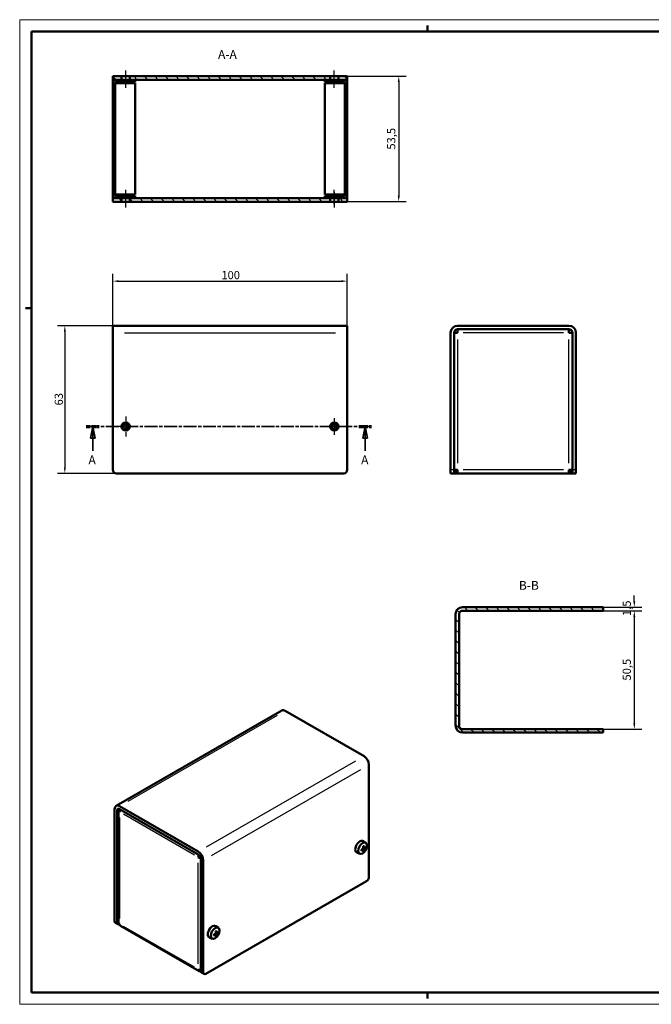
# Model space of a CAD drawing. Extents: x 0 to 594, y 0 to 420.
# Drawn here: x 0 to 270, y 0 to 420 of the extents above; entities that cross this region are included whole.
import ezdxf

# ---------------------------------------------------------------- set-up
doc = ezdxf.new("R2010")
doc.units = 0
doc.linetypes.add('CHAIN', pattern=[0.3543, 0.2362, -0.0295, 0.0591, -0.0295])
doc.linetypes.add('LONG_DASH_DOTTED', pattern=[0.3001, 0.2362, -0.0295, 0.0049, -0.0295])
doc.layers.get('0').update_dxf_attribs({"lineweight": 25})
for name, color, linetype, lineweight in [('Centro(ISO)', 179, 'CHAIN', 25), ('Geometria schizzo(ISO)', 7, 'Continuous', 50), ('Linea del centro(ISO)', 179, 'CHAIN', 25), ('Linee di vista in sezione(ISO)', 7, 'LONG_DASH_DOTTED', 35), ('Quote(ISO)', 7, 'Continuous', 25), ('Simboli(ISO)', 7, 'Continuous', 25), ('Spigoli tangenti visibili(ISO)', 251, 'Continuous', 30), ('Spigoli visibili(ISO)', 7, 'Continuous', 50), ('Tratteggio', 3, 'Continuous', 9)]:
    doc.layers.add(name, color=color, linetype=linetype, lineweight=lineweight)
doc.styles.add('DEFAULT-ISO~0', font='ARIAL.TTF')
doc.styles.add('Stile testo32', font='ARIAL.TTF')
doc.dimstyles.new('DEFAULT-ISO-Metodo 1b', dxfattribs={"dimtxt": 3.5, "dimasz": 2.5, "dimexe": 3.175, "dimexo": 0, "dimgap": 0.762, "dimtad": 1, "dimtoh": 1, "dimrnd": 1e-08, "dimtxsty": 'DEFAULT-ISO~0', "dimcen": 0.09, "dimdle": 10, "dimclrd": 2, "dimclre": 2, "dimclrt": 6, "dimazin": 2, "dimtfac": 0.714286, "dimtofl": 0, "dimtmove": 0, "dimatfit": 3, "dimfxl": 0, "dimtolj": 1, "dimlwd": 25, "dimlwe": 25, "dimarcsym": 0})
pattern_1 = [(135, (0, 0), (-2.245064, -2.245064), [])]

# ---------------------------------------------------------------- blocks, each defined once
blk = doc.blocks.new('Bordi A2')
at = {"layer": 'Geometria schizzo(ISO)', "color": 4, "lineweight": 18}
for p, q in [((0, 420), (594, 420)), ((0, 0), (0, 420)), ((594, 0), (0, 0))]:
    blk.add_line(p, q, dxfattribs=at)
at = {"layer": 'Geometria schizzo(ISO)'}
for p, q in [((174, 415), (174, 417.5)), ((5, 5), (5, 415)), ((5, 415), (589, 415)), ((2.5, 297), (5, 297)), ((589, 5), (5, 5)), ((174, 5), (174, 2.5))]:
    blk.add_line(p, q, dxfattribs=at)
blk = doc.blocks.new('*D30')
at = {"layer": 'Defpoints', "color": 0, "linetype": 'Continuous'}
for p in [(39.77, 289.47), (19.27, 226.47), (41.27, 226.47)]:
    blk.add_point(p, dxfattribs=at)
at = {"layer": 'Quote(ISO)', "color": 2, "linetype": 'Continuous', "lineweight": 25}
for p, q in [((39.77, 289.47), (16.09, 289.47)), ((19.27, 286.97), (19.27, 228.97)), ((41.27, 226.47), (16.09, 226.47))]:
    blk.add_line(p, q, dxfattribs=at)
at = {"layer": 'Quote(ISO)', "color": 2, "linetype": 'Continuous'}
for points in [[(18.85, 286.97), (19.68, 286.97), (19.27, 289.47)], [(18.85, 228.97), (19.68, 228.97), (19.27, 226.47)]]:
    blk.add_solid(points, dxfattribs=at)
at = {"layer": 'Quote(ISO)', "color": 6, "linetype": 'Continuous', "lineweight": 25, "insert": (14.93, 255.45), "char_height": 3.5, "attachment_point": 1, "rotation": 90, "style": 'DEFAULT-ISO~0'}
blk.add_mtext('\\A1;63', dxfattribs=at)
blk = doc.blocks.new('*D31')
at = {"layer": 'Defpoints', "color": 0, "linetype": 'Continuous'}
for p in [(139.77, 308.47), (39.77, 286.47), (139.77, 286.47)]:
    blk.add_point(p, dxfattribs=at)
at = {"layer": 'Quote(ISO)', "color": 2, "linetype": 'Continuous', "lineweight": 25}
for p, q in [((39.77, 286.47), (39.77, 311.64)), ((139.77, 286.47), (139.77, 311.64)), ((42.27, 308.47), (137.27, 308.47))]:
    blk.add_line(p, q, dxfattribs=at)
at = {"layer": 'Quote(ISO)', "color": 2, "linetype": 'Continuous'}
for points in [[(42.27, 308.89), (42.27, 308.05), (39.77, 308.47)], [(137.27, 308.89), (137.27, 308.05), (139.77, 308.47)]]:
    blk.add_solid(points, dxfattribs=at)
at = {"layer": 'Quote(ISO)', "color": 6, "linetype": 'Continuous', "lineweight": 25, "insert": (86.07, 312.81), "char_height": 3.5, "attachment_point": 1, "style": 'DEFAULT-ISO~0'}
blk.add_mtext('\\A1;100', dxfattribs=at)
blk = doc.blocks.new('SezioneConv2d0')
at = {"layer": 'Linee di vista in sezione(ISO)', "linetype": 'CHAIN', "ltscale": 23.442284}
blk.add_line((28.4, 246.47), (150.19, 246.47), dxfattribs=at)
at = {"layer": 'Linee di vista in sezione(ISO)', "lineweight": 70, "ltscale": 7.222691}
for p, q in [((28.4, 246.47), (33.91, 246.47)), ((144.68, 246.47), (150.19, 246.47))]:
    blk.add_line(p, q, dxfattribs=at)
at = {"layer": 'Linee di vista in sezione(ISO)', "linetype": 'Continuous'}
for p, q in [((31.16, 246.47), (30.16, 241.47)), ((31.16, 241.47), (31.16, 246.47)), ((32.16, 241.47), (31.16, 246.47)), ((147.44, 246.47), (146.44, 241.47)), ((147.44, 241.47), (147.44, 246.47)), ((148.44, 241.47), (147.44, 246.47)), ((30.16, 241.47), (32.16, 241.47)), ((31.16, 236.11), (31.16, 241.47)), ((146.44, 241.47), (148.44, 241.47)), ((147.44, 236.11), (147.44, 241.47))]:
    blk.add_line(p, q, dxfattribs=at)
at = {"layer": 'Linee di vista in sezione(ISO)', "linetype": 'Continuous', "flags": 128}
for points in [[(32.16, 241.47), (31.16, 246.47)], [(148.44, 241.47), (147.44, 246.47)]]:
    blk.add_lwpolyline(points, dxfattribs=at)
at = {"layer": 'Linee di vista in sezione(ISO)'}
for points in [[(32.16, 241.47), (31.16, 246.47), (30.16, 241.47), (32.16, 241.47)], [(148.44, 241.47), (147.44, 246.47), (146.44, 241.47), (148.44, 241.47)]]:
    blk.add_solid(points, dxfattribs=at)
at = {"layer": 'Linee di vista in sezione(ISO)', "insert": (29.36, 229.22), "char_height": 3.75, "attachment_point": 7, "style": 'Stile testo32'}
blk.add_mtext('A', dxfattribs=at)
at = {"layer": 'Linee di vista in sezione(ISO)', "insert": (145.71, 229.22), "char_height": 3.75, "attachment_point": 7, "line_spacing_factor": 2.858156, "style": 'Stile testo32'}
blk.add_mtext('A', dxfattribs=at)
blk = doc.blocks.new('*D49')
at = {"layer": 'Defpoints', "color": 0, "linetype": 'Continuous'}
for p in [(139.77, 395.88), (139.77, 342.38), (161.77, 342.38)]:
    blk.add_point(p, dxfattribs=at)
at = {"layer": 'Quote(ISO)', "color": 2, "linetype": 'Continuous', "lineweight": 25}
for p, q in [((139.77, 395.88), (164.94, 395.88)), ((161.77, 393.38), (161.77, 344.88)), ((139.77, 342.38), (164.94, 342.38))]:
    blk.add_line(p, q, dxfattribs=at)
at = {"layer": 'Quote(ISO)', "color": 2, "linetype": 'Continuous'}
for points in [[(161.35, 393.38), (162.18, 393.38), (161.77, 395.88)], [(161.35, 344.88), (162.18, 344.88), (161.77, 342.38)]]:
    blk.add_solid(points, dxfattribs=at)
at = {"layer": 'Quote(ISO)', "color": 6, "linetype": 'Continuous', "lineweight": 25, "insert": (156.8, 364.57), "char_height": 3.5, "attachment_point": 1, "rotation": 90, "style": 'DEFAULT-ISO~0'}
blk.add_mtext('\\A1;53,5', dxfattribs=at)
blk = doc.blocks.new('*D51')
at = {"layer": 'Defpoints', "color": 0, "linetype": 'Continuous'}
for p in [(248.98, 169.4), (248.98, 167.9), (262.3, 167.9)]:
    blk.add_point(p, dxfattribs=at)
at = {"layer": 'Quote(ISO)', "color": 2, "linetype": 'Continuous', "lineweight": 25}
for p, q in [((262.3, 171.9), (262.3, 174.4)), ((248.98, 169.4), (265.47, 169.4)), ((248.98, 167.9), (265.47, 167.9)), ((262.3, 165.4), (262.3, 162.9))]:
    blk.add_line(p, q, dxfattribs=at)
at = {"layer": 'Quote(ISO)', "color": 2, "linetype": 'Continuous'}
for points in [[(261.88, 171.9), (262.71, 171.9), (262.3, 169.4)], [(261.88, 165.4), (262.71, 165.4), (262.3, 167.9)]]:
    blk.add_solid(points, dxfattribs=at)
at = {"layer": 'Quote(ISO)', "color": 6, "linetype": 'Continuous', "lineweight": 25, "insert": (257.33, 165.62), "char_height": 3.5, "attachment_point": 1, "rotation": 90, "style": 'DEFAULT-ISO~0'}
blk.add_mtext('\\A1;1,5', dxfattribs=at)
blk = doc.blocks.new('*D52')
at = {"layer": 'Defpoints', "color": 0, "linetype": 'Continuous'}
for p in [(248.98, 167.9), (248.98, 117.4), (262.3, 117.4)]:
    blk.add_point(p, dxfattribs=at)
at = {"layer": 'Quote(ISO)', "color": 2, "linetype": 'Continuous', "lineweight": 25}
for p, q in [((248.98, 167.9), (265.47, 167.9)), ((262.3, 165.4), (262.3, 119.9)), ((248.98, 117.4), (265.47, 117.4))]:
    blk.add_line(p, q, dxfattribs=at)
at = {"layer": 'Quote(ISO)', "color": 2, "linetype": 'Continuous'}
for points in [[(261.88, 165.4), (262.71, 165.4), (262.3, 167.9)], [(261.88, 119.9), (262.71, 119.9), (262.3, 117.4)]]:
    blk.add_solid(points, dxfattribs=at)
at = {"layer": 'Quote(ISO)', "color": 6, "linetype": 'Continuous', "lineweight": 25, "insert": (257.33, 138.09), "char_height": 3.5, "attachment_point": 1, "rotation": 90, "style": 'DEFAULT-ISO~0'}
blk.add_mtext('\\A1;50,5', dxfattribs=at)

msp = doc.modelspace()

# ---------------------------------------------------------------- hatches: boundary and pattern name
at = {"layer": 'Tratteggio'}
h = msp.add_hatch(dxfattribs=at)
h.set_pattern_fill('ANSI31', color=256, scale=25.4, angle=90, style=0)
h.set_pattern_definition(pattern_1)
h.paths.add_polyline_path([(43.517, 395.875), (39.767, 395.875), (39.767, 394.375), (41.267, 394.375), (43.517, 394.375)])
h.paths.add_polyline_path([(41.267, 343.875), (39.767, 343.875), (39.767, 342.375), (43.517, 342.375), (43.517, 343.875)])
h.paths.add_polyline_path([(139.767, 394.375), (139.767, 395.875), (136.017, 395.875), (136.017, 394.375), (138.267, 394.375)])
h.paths.add_polyline_path([(132.517, 394.375), (132.517, 395.875), (47.017, 395.875), (47.017, 394.375), (49.267, 394.375), (130.267, 394.375)])
h.paths.add_polyline_path([(136.017, 342.375), (139.767, 342.375), (139.767, 343.875), (138.267, 343.875), (136.017, 343.875)])
h.paths.add_polyline_path([(47.017, 343.875), (47.017, 342.375), (132.517, 342.375), (132.517, 343.875), (130.267, 343.875), (49.267, 343.875)])
h = msp.add_hatch(dxfattribs=at)
h.set_pattern_fill('ANSI31', color=256, scale=25.4, style=0)
h.set_pattern_definition([(45, (0, 0), (-2.245064, 2.245064), [])])
edge = h.paths.add_edge_path()
edge.add_line((139.767, 345.375), (139.767, 392.875))
edge.add_ellipse((138.267, 392.875), major_axis=(1.5, 0), ratio=1, start_angle=0, end_angle=90)
edge.add_line((138.267, 394.375), (136.017, 394.375))
edge.add_line((136.017, 394.375), (135.367, 394.375))
edge.add_line((135.367, 394.375), (135.367, 393.375))
edge.add_line((135.367, 393.375), (138.267, 393.375))
edge.add_ellipse((138.267, 392.875), major_axis=(0, 0.5), ratio=1, start_angle=270, end_angle=360, ccw=False)
edge.add_line((138.767, 392.875), (138.767, 345.375))
edge.add_ellipse((138.267, 345.375), major_axis=(0.5, 0), ratio=1, start_angle=270, end_angle=360, ccw=False)
edge.add_line((138.267, 344.875), (135.367, 344.875))
edge.add_line((135.367, 344.875), (135.367, 343.875))
edge.add_line((135.367, 343.875), (136.017, 343.875))
edge.add_line((136.017, 343.875), (138.267, 343.875))
edge.add_ellipse((138.267, 345.375), major_axis=(0, -1.5), ratio=1, start_angle=0, end_angle=90)
h.paths.add_polyline_path([(133.167, 343.875), (133.167, 344.875), (130.267, 344.875), (130.267, 343.875), (132.517, 343.875)])
h.paths.add_polyline_path([(132.517, 394.375), (130.267, 394.375), (130.267, 393.375), (133.167, 393.375), (133.167, 394.375)])
h.paths.add_polyline_path([(47.017, 394.375), (46.367, 394.375), (46.367, 393.375), (49.267, 393.375), (49.267, 394.375)])
edge = h.paths.add_edge_path()
edge.add_line((43.517, 343.875), (44.167, 343.875))
edge.add_line((44.167, 343.875), (44.167, 344.875))
edge.add_line((44.167, 344.875), (41.267, 344.875))
edge.add_ellipse((41.267, 345.375), major_axis=(0, -0.5), ratio=1, start_angle=270, end_angle=360, ccw=False)
edge.add_line((40.767, 345.375), (40.767, 392.875))
edge.add_ellipse((41.267, 392.875), major_axis=(-0.5, 0), ratio=1, start_angle=270, end_angle=360, ccw=False)
edge.add_line((41.267, 393.375), (44.167, 393.375))
edge.add_line((44.167, 393.375), (44.167, 394.375))
edge.add_line((44.167, 394.375), (43.517, 394.375))
edge.add_line((43.517, 394.375), (41.267, 394.375))
edge.add_ellipse((41.267, 392.875), major_axis=(0, 1.5), ratio=1, start_angle=0, end_angle=90)
edge.add_line((39.767, 392.875), (39.767, 345.375))
edge.add_ellipse((41.267, 345.375), major_axis=(-1.5, 0), ratio=1, start_angle=0, end_angle=90)
edge.add_line((41.267, 343.875), (43.517, 343.875))
h.paths.add_polyline_path([(49.267, 344.875), (46.367, 344.875), (46.367, 343.875), (47.017, 343.875), (49.267, 343.875)])
h = msp.add_hatch(dxfattribs=at)
h.set_pattern_fill('ANSI31', color=256, scale=25.4, angle=90, style=0)
h.set_pattern_definition(pattern_1)
edge = h.paths.add_edge_path()
edge.add_ellipse((188.985, 118.901), major_axis=(-3, 0), ratio=1, start_angle=0, end_angle=90)
edge.add_line((188.985, 115.901), (248.985, 115.901))
edge.add_line((248.985, 115.901), (248.985, 117.401))
edge.add_line((248.985, 117.401), (188.985, 117.401))
edge.add_ellipse((188.985, 118.901), major_axis=(0, -1.5), ratio=1, start_angle=270, end_angle=360, ccw=False)
edge.add_line((187.485, 118.901), (187.485, 166.401))
edge.add_ellipse((188.985, 166.401), major_axis=(-1.5, 0), ratio=1, start_angle=270, end_angle=360, ccw=False)
edge.add_line((188.985, 167.901), (248.985, 167.901))
edge.add_line((248.985, 167.901), (248.985, 169.401))
edge.add_line((248.985, 169.401), (188.985, 169.401))
edge.add_ellipse((188.985, 166.401), major_axis=(0, 3), ratio=1, start_angle=0, end_angle=90)
edge.add_line((185.985, 166.401), (185.985, 118.901))

# ---------------------------------------------------------------- linework, layer by layer
at = {"layer": 'Centro(ISO)', "linetype": 'CHAIN', "ltscale": 9.445163}
for p, q in [((45.267, 250.72), (45.267, 242.22)), ((49.517, 246.47), (41.017, 246.47))]:
    msp.add_line(p, q, dxfattribs=at)
at = {"layer": 'Centro(ISO)', "linetype": 'CHAIN', "ltscale": 8.000593}
for p, q in [((134.267, 250.07), (134.267, 242.87)), ((137.867, 246.47), (130.667, 246.47))]:
    msp.add_line(p, q, dxfattribs=at)
at = {"layer": 'Linea del centro(ISO)', "linetype": 'CHAIN', "ltscale": 7.222748}
for p, q in [((45.267, 391.875), (45.267, 398.375)), ((134.267, 391.875), (134.267, 398.375)), ((45.267, 339.875), (45.267, 346.375)), ((134.267, 346.375), (134.267, 339.875))]:
    msp.add_line(p, q, dxfattribs=at)
at = {"layer": 'Linea del centro(ISO)', "linetype": 'CHAIN', "ltscale": 6.667144}
for p, q in [((45.267, 390.875), (45.267, 396.875)), ((134.267, 390.875), (134.267, 396.875)), ((45.267, 341.375), (45.267, 347.375)), ((134.267, 341.375), (134.267, 347.375))]:
    msp.add_line(p, q, dxfattribs=at)
at = {"layer": 'Spigoli tangenti visibili(ISO)'}
for p, q in [((44.767, 286.47), (134.767, 286.47)), ((232.03, 286.47), (189.28, 286.47)), ((186.905, 283.545), (186.905, 230.895)), ((234.405, 230.895), (234.405, 283.545)), ((185.33, 227.97), (183.98, 227.97)), ((232.03, 227.97), (189.28, 227.97)), ((237.33, 227.97), (235.98, 227.97)), ((109.821, 123.157), (46.181, 86.509)), ((79.769, 67.167), (143.408, 103.815)), ((81.89, 63.493), (145.53, 100.141)), ((41.638, 82.662), (42.596, 83.214)), ((74.554, 63.646), (44.325, 81.053)), ((42.646, 79.629), (42.646, 36.585)), ((146.513, 65.885), (146.177, 66.113)), ((147.009, 66.015), (146.509, 66.257)), ((147.016, 66.757), (146.652, 66.932)), ((147.15, 66.261), (146.693, 66.57)), ((76.233, 17.243), (76.233, 60.287)), ((41.532, 34.835), (40.577, 35.385)), ((74.554, 15.819), (44.325, 33.227)), ((83.58, 29.645), (83.244, 29.872)), ((84.076, 29.775), (83.577, 30.016)), ((84.084, 30.516), (83.72, 30.692)), ((84.218, 30.02), (83.76, 30.33)), ((78.301, 13.661), (77.347, 14.211))]:
    msp.add_line(p, q, dxfattribs=at)
for centre, major_axis, start_param, end_param in [((146.714, 66.35), (-0.74, -1.286), 3.7816448, 4.0684694), ((146.714, 66.35), (-0.74, -1.286), 5.3524411, 5.6392657), ((146.714, 66.35), (0.74, 1.286), 3.7816448, 4.0684694), ((146.677, 66.371), (-0.68, -1.18), 0.7026799, 0.9410633), ((146.677, 66.371), (-0.68, -1.18), 2.1966729, 2.4352544), ((146.714, 66.35), (0.74, 1.286), 5.3524411, 5.6392657), ((83.781, 30.109), (-0.74, -1.286), 5.3524411, 5.6392657), ((83.781, 30.109), (-0.74, -1.286), 3.7816448, 4.0684694), ((83.745, 30.13), (-0.68, -1.18), 2.1966729, 2.4352544), ((83.781, 30.109), (0.74, 1.286), 5.3524411, 5.6392657), ((83.781, 30.109), (0.74, 1.286), 3.7816448, 4.0684694), ((83.745, 30.13), (-0.68, -1.18), 0.7026799, 0.9410633)]:
    msp.add_ellipse(centre, major_axis=major_axis, ratio=0.5780931, start_param=start_param, end_param=end_param, dxfattribs=at)
at = {"layer": 'Spigoli visibili(ISO)'}
for p, q in [((39.767, 395.875), (39.767, 394.375)), ((43.517, 395.875), (39.767, 395.875)), ((43.517, 394.375), (43.517, 395.875)), ((43.517, 395.875), (47.017, 395.875)), ((132.517, 395.875), (47.017, 395.875)), ((47.017, 395.875), (47.017, 394.375)), ((132.517, 394.375), (132.517, 395.875)), ((132.517, 395.875), (136.017, 395.875)), ((139.767, 395.875), (136.017, 395.875)), ((136.017, 395.875), (136.017, 394.375)), ((139.767, 394.375), (139.767, 395.875)), ((39.767, 394.375), (43.517, 394.375)), ((39.767, 392.875), (39.767, 394.375)), ((39.767, 392.875), (39.767, 345.375)), ((40.767, 345.375), (40.767, 392.875)), ((40.767, 392.875), (41.267, 392.875)), ((44.167, 394.375), (41.267, 394.375)), ((41.267, 393.375), (44.167, 393.375)), ((41.267, 392.875), (49.267, 392.875)), ((44.167, 393.375), (44.167, 394.375)), ((44.167, 394.375), (46.367, 394.375)), ((46.367, 393.375), (44.167, 393.375)), ((46.367, 394.375), (46.367, 393.375)), ((49.267, 394.375), (46.367, 394.375)), ((46.367, 393.375), (49.267, 393.375)), ((47.017, 394.375), (132.517, 394.375)), ((49.267, 393.375), (49.267, 394.375)), ((49.267, 392.875), (49.267, 345.375)), ((130.267, 394.375), (130.267, 393.375)), ((133.167, 394.375), (130.267, 394.375)), ((130.267, 393.375), (133.167, 393.375)), ((130.267, 392.875), (130.267, 345.375)), ((138.267, 392.875), (130.267, 392.875)), ((133.167, 393.375), (133.167, 394.375)), ((133.167, 394.375), (135.367, 394.375)), ((135.367, 393.375), (133.167, 393.375)), ((135.367, 394.375), (135.367, 393.375)), ((138.267, 394.375), (135.367, 394.375)), ((135.367, 393.375), (138.267, 393.375)), ((136.017, 394.375), (139.767, 394.375)), ((138.767, 392.875), (138.267, 392.875)), ((138.767, 392.875), (138.767, 345.375)), ((139.767, 392.875), (139.767, 394.375)), ((139.767, 345.375), (139.767, 392.875)), ((39.767, 345.375), (39.767, 343.875)), ((40.767, 345.375), (41.267, 345.375)), ((41.267, 345.375), (49.267, 345.375)), ((44.167, 344.875), (41.267, 344.875)), ((44.167, 343.875), (44.167, 344.875)), ((44.167, 344.875), (46.367, 344.875)), ((46.367, 344.875), (46.367, 343.875)), ((49.267, 344.875), (46.367, 344.875)), ((49.267, 343.875), (49.267, 344.875)), ((130.267, 345.375), (138.267, 345.375)), ((130.267, 344.875), (130.267, 343.875)), ((133.167, 344.875), (130.267, 344.875)), ((133.167, 343.875), (133.167, 344.875)), ((133.167, 344.875), (135.367, 344.875)), ((138.267, 344.875), (135.367, 344.875)), ((135.367, 344.875), (135.367, 343.875)), ((138.267, 345.375), (138.767, 345.375)), ((139.767, 345.375), (139.767, 343.875)), ((39.767, 343.875), (39.767, 342.375)), ((43.517, 343.875), (39.767, 343.875)), ((39.767, 342.375), (43.517, 342.375)), ((41.267, 343.875), (44.167, 343.875)), ((43.517, 342.375), (43.517, 343.875)), ((47.017, 342.375), (43.517, 342.375)), ((46.367, 343.875), (44.167, 343.875)), ((46.367, 343.875), (49.267, 343.875)), ((132.517, 343.875), (47.017, 343.875)), ((47.017, 343.875), (47.017, 342.375)), ((47.017, 342.375), (132.517, 342.375)), ((130.267, 343.875), (133.167, 343.875)), ((132.517, 342.375), (132.517, 343.875)), ((136.017, 342.375), (132.517, 342.375)), ((135.367, 343.875), (133.167, 343.875)), ((135.367, 343.875), (138.267, 343.875)), ((139.767, 343.875), (136.017, 343.875)), ((136.017, 343.875), (136.017, 342.375)), ((136.017, 342.375), (139.767, 342.375)), ((139.767, 342.375), (139.767, 343.875)), ((39.767, 286.47), (39.767, 289.47)), ((39.767, 289.47), (139.767, 289.47)), ((39.767, 286.47), (39.767, 227.97)), ((139.767, 286.47), (139.767, 289.47)), ((139.767, 227.97), (139.767, 286.47)), ((183.905, 227.97), (183.905, 286.47)), ((185.405, 286.47), (186.905, 286.47)), ((185.405, 227.97), (185.405, 286.47)), ((186.905, 289.47), (234.405, 289.47)), ((186.905, 286.47), (186.905, 287.97)), ((186.905, 287.97), (234.405, 287.97)), ((234.405, 287.97), (234.405, 286.47)), ((234.405, 286.47), (235.905, 286.47)), ((235.905, 286.47), (235.905, 227.97)), ((237.405, 286.47), (237.405, 227.97)), ((183.905, 226.47), (183.905, 227.97)), ((185.405, 227.97), (186.905, 227.97)), ((185.405, 227.97), (185.405, 226.47)), ((185.405, 227.47), (186.905, 227.47)), ((186.905, 226.47), (186.905, 227.97)), ((235.905, 227.97), (234.405, 227.97)), ((234.405, 227.97), (234.405, 226.47)), ((234.405, 227.47), (235.905, 227.47)), ((235.905, 226.47), (235.905, 227.97)), ((237.405, 227.97), (237.405, 226.47)), ((41.267, 226.47), (138.267, 226.47)), ((183.905, 226.47), (185.405, 226.47)), ((186.905, 226.47), (185.405, 226.47)), ((234.405, 226.47), (186.905, 226.47)), ((235.905, 226.47), (234.405, 226.47)), ((235.905, 226.47), (237.405, 226.47)), ((248.985, 169.401), (188.985, 169.401)), ((248.985, 167.901), (248.985, 169.401)), ((185.985, 166.401), (185.985, 118.901)), ((187.485, 118.901), (187.485, 166.401)), ((188.985, 167.901), (248.985, 167.901)), ((111.859, 125.34), (41.148, 84.62)), ((146.944, 105.851), (113.356, 125.193)), ((248.985, 117.401), (188.985, 117.401)), ((188.985, 115.901), (248.985, 115.901)), ((248.985, 115.901), (248.985, 117.401)), ((149.065, 54.35), (149.065, 102.177)), ((42.646, 84.473), (76.233, 65.131)), ((40.524, 35.416), (40.524, 83.242)), ((41.585, 34.805), (41.585, 82.631)), ((42.206, 82.631), (42.206, 34.805)), ((42.646, 83.247), (76.233, 63.905)), ((42.646, 83.242), (42.65, 83.244)), ((147.738, 68.82), (146.658, 69.607)), ((76.233, 62.679), (76.94, 63.086)), ((145.092, 64.224), (143.868, 64.763)), ((146.64, 65.874), (146.245, 66.162)), ((147.089, 66.651), (146.643, 66.848)), ((146.841, 65.368), (146.649, 65.562)), ((147.36, 66.798), (147.626, 66.728)), ((77.294, 62.068), (77.294, 14.241)), ((78.354, 61.457), (78.354, 13.631)), ((79.415, 13.015), (148.004, 52.513)), ((40.836, 34.726), (41.897, 34.116)), ((42.646, 34.189), (42.646, 34.194)), ((42.646, 34.189), (42.646, 34.189)), ((76.545, 14.163), (42.958, 33.505)), ((83.708, 29.634), (83.312, 29.922)), ((84.157, 30.411), (83.711, 30.607)), ((84.806, 32.579), (83.725, 33.366)), ((84.428, 30.557), (84.694, 30.487)), ((82.159, 27.983), (80.936, 28.523)), ((83.908, 29.127), (83.716, 29.322)), ((77.294, 14.241), (77.294, 14.237)), ((77.294, 14.237), (77.294, 14.237)), ((78.667, 12.941), (77.606, 13.552))]:
    msp.add_line(p, q, dxfattribs=at)
at = {"layer": 'Spigoli visibili(ISO)', "flags": 128}
for points in [[(146.558, 67.398), (146.708, 67.496)], [(146.88, 67.643), (146.881, 67.638)], [(145.733, 65.621), (145.72, 65.783)], [(145.733, 65.621), (145.733, 65.618)], [(146.531, 65.872), (146.541, 65.876)], [(146.671, 66.536), (146.671, 66.526)], [(146.841, 65.368), (146.845, 65.363)], [(147.036, 66.002), (147.038, 66.012)], [(147.176, 66.666), (147.168, 66.661)], [(147.75, 66.754), (147.746, 66.75)], [(82.801, 29.381), (82.787, 29.543)], [(83.599, 29.632), (83.609, 29.636)], [(83.626, 31.157), (83.776, 31.256)], [(83.738, 30.296), (83.739, 30.285)], [(83.948, 31.402), (83.949, 31.398)], [(84.104, 29.761), (84.105, 29.771)], [(84.243, 30.425), (84.235, 30.42)], [(84.817, 30.513), (84.814, 30.51)], [(82.8, 29.381), (82.801, 29.377)], [(83.908, 29.127), (83.912, 29.123)]]:
    msp.add_lwpolyline(points, dxfattribs=at)
at = {"layer": 'Spigoli visibili(ISO)'}
for centre, radius in [((45.267, 246.47), 1.75), ((134.267, 246.47), 1.75), ((45.267, 246.47), 1.1), ((134.267, 246.47), 1.1)]:
    msp.add_circle(centre, radius, dxfattribs=at)
for centre, radius, start, end in [((41.267, 392.875), 1.5, 90, 180), ((41.267, 392.875), 0.5, 90, 180), ((138.267, 392.875), 1.5, 0, 90), ((138.267, 392.875), 0.5, 0, 90), ((41.267, 345.375), 1.5, 180, 270), ((41.267, 345.375), 0.5, 180, 270), ((138.267, 345.375), 0.5, 270, 0), ((138.267, 345.375), 1.5, 270, 0), ((186.905, 286.47), 3, 90, 180), ((186.905, 286.47), 1.5, 90, 180), ((234.405, 286.47), 3, 0, 90), ((234.405, 286.47), 1.5, 0, 90), ((41.267, 227.97), 1.5, 180, 270), ((138.267, 227.97), 1.5, 270, 0), ((187.405, 228.47), 2, 194.47751, 210), ((187.405, 228.47), 1, 210, 240), ((233.905, 228.47), 1, 300, 330), ((233.905, 228.47), 2, 330, 345.52249), ((188.985, 166.401), 3, 90, 180), ((188.985, 166.401), 1.5, 90, 180), ((188.985, 118.901), 3, 180, 270), ((188.985, 118.901), 1.5, 180, 270)]:
    msp.add_arc(centre, radius, start, end, dxfattribs=at)
for centre, major_axis, ratio, start_param, end_param in [((113.356, 122.74), (-1.497, 2.6), 0.5780931, 5.4997209, 6.2831853), ((146.944, 103.398), (1.497, -2.6), 0.5780931, 0.7873319, 2.3581282), ((42.646, 82.02), (-1.497, 2.6), 0.5780931, 5.4997209, 7.0705172), ((42.646, 82.02), (-0.749, 1.3), 0.5780931, 5.4997209, 7.0705172), ((43.706, 82.631), (-1.5, 0), 0.5758617, 5.4977871, 7.0685835), ((43.706, 82.631), (-0.749, -1.3), 0.5780931, 4.7096543, 5.4958534), ((145.176, 67.235), (-1.397, -2.426), 0.5780931, 3.0795696, 6.3452084), ((143.47, 68.357), (2.152, -4.51), 0.5287606, 0.9214056, 1.1275827), ((143.226, 68.217), (-2.848, 4.106), 0.6230074, 3.9697601, 4.1759372), ((76.233, 62.679), (1.497, -2.6), 0.5780931, 0.7873319, 2.3581282), ((76.233, 62.679), (0.749, -1.3), 0.5780931, 0.7873319, 2.3581282), ((77.294, 63.289), (0.749, 1.3), 0.5780931, 1.5952721, 2.3542608), ((77.294, 63.289), (0.25, 0.433), 0.5780931, 2.1489273, 2.3542608), ((77.294, 63.289), (0.5, 0), 0.5758617, 3.9269908, 4.131801), ((143.349, 68.147), (-4.982, -0.386), 0.5265504, 2.0161119, 2.222289), ((143.349, 68.429), (4.979, -0.418), 0.6207718, 5.2505583, 5.4567354), ((143.47, 68.359), (2.196, -4.489), 0.5222391, 0.5270705, 0.7332476), ((143.226, 68.218), (-2.807, 4.134), 0.6295289, 3.5867068, 3.7928839), ((143.348, 68.146), (-4.986, -0.337), 0.5200036, 2.4104072, 2.6165843), ((143.348, 68.429), (4.983, -0.37), 0.6273187, 5.6336589, 5.839836), ((77.294, 63.289), (-1.5, 0), 0.5758617, 0.7853982, 1.5439158), ((148.004, 53.739), (-0.749, -1.3), 0.5780931, 0.7834645, 2.3542608), ((41.585, 36.026), (-0.749, -1.3), 0.5780931, 5.4958534, 6.2831853), ((42.646, 35.416), (-0.749, -1.3), 0.5780931, 5.4958534, 7.0666498), ((43.706, 34.805), (-1.5, 0), 0.5758617, 0, 0.7853982), ((43.706, 34.805), (-0.749, -1.3), 0.5780931, 5.4958534, 6.2831853), ((82.244, 30.995), (-1.397, -2.426), 0.5780931, 3.0795696, 6.3452084), ((80.416, 31.907), (-4.982, -0.386), 0.5265504, 2.0161119, 2.222289), ((80.416, 32.189), (4.979, -0.418), 0.6207718, 5.2505583, 5.4567354), ((80.538, 32.117), (2.152, -4.51), 0.5287606, 0.9214056, 1.1275827), ((80.538, 32.118), (2.196, -4.489), 0.5222391, 0.5270705, 0.7332476), ((80.294, 31.976), (-2.848, 4.106), 0.6230074, 3.9697601, 4.1759372), ((80.294, 31.978), (-2.807, 4.134), 0.6295289, 3.5867068, 3.7928839), ((80.415, 31.906), (-4.986, -0.337), 0.5200036, 2.4104072, 2.6165843), ((80.415, 32.188), (4.983, -0.37), 0.6273187, 5.6336589, 5.839836), ((77.294, 15.463), (1.5, 0), 0.5758617, 3.9269908, 4.712389), ((77.294, 15.463), (-0.749, -1.3), 0.5780931, 5.4958534, 7.0666498), ((78.354, 14.852), (-0.749, -1.3), 0.5780931, 5.4958534, 6.2831853), ((79.415, 14.241), (-0.749, -1.3), 0.5780931, 5.4958534, 7.0666498)]:
    msp.add_ellipse(centre, major_axis=major_axis, ratio=ratio, start_param=start_param, end_param=end_param, dxfattribs=at)
for centre in [(146.333, 66.569), (83.4, 30.329)]:
    msp.add_ellipse(centre, major_axis=(-1.326, -2.302), ratio=0.5780931, dxfattribs=at)

# ---------------------------------------------------------------- block references
msp.add_blockref('Bordi A2', (0, 0))
at = {"layer": 'Linee di vista in sezione(ISO)'}
msp.add_blockref('SezioneConv2d0', (0, 0), dxfattribs=at)

# ---------------------------------------------------------------- texts
at = {"layer": 'Simboli(ISO)', "color": 7, "insert": (84.663, 402.125, -136.397), "char_height": 3.75, "attachment_point": 7, "line_spacing_factor": 1.875, "style": 'Stile testo32'}
msp.add_mtext('A-A ', dxfattribs=at)
at = {"layer": 'Simboli(ISO)', "color": 7, "insert": (213.044, 175.651, -55.345), "char_height": 3.75, "attachment_point": 7, "style": 'Stile testo32'}
msp.add_mtext('B-B ', dxfattribs=at)

# ---------------------------------------------------------------- dimensions: what is measured, and where the dimension line sits
at = {"layer": 'Quote(ISO)', "color": 2, "linetype": 'Continuous', "lineweight": 25}
for base, p1, p2, angle, override, picture, middle in [((161.767, 342.375), (139.767, 395.875), (139.767, 342.375), 90, {"dimtoh": 0, "dimdec": 2, "dimtp": 0, "dimtm": 0, "dimtdec": 2, "dimtmove": 1}, '*D49', (161.767, 369.125)), ((139.767, 308.47), (39.767, 286.47), (139.767, 286.47), 180, {"dimtoh": 0, "dimdec": 2, "dimtp": 0, "dimtm": 0, "dimtdec": 2}, '*D31', (89.767, 308.47)), ((19.267, 226.47), (39.767, 289.47), (41.267, 226.47), 270, {"dimtoh": 0, "dimdec": 2, "dimtp": 0, "dimtm": 0, "dimtdec": 2, "dimtmove": 1}, '*D30', (19.267, 257.97)), ((262.298, 167.901), (248.985, 169.401), (248.985, 167.901), 90, {"dimtoh": 0, "dimdec": 2, "dimtp": 0, "dimtm": 0, "dimtdec": 2, "dimtmove": 1}, '*D51', (262.298, 168.651)), ((262.298, 117.401), (248.985, 167.901), (248.985, 117.401), 270, {"dimtoh": 0, "dimdec": 2, "dimtp": 0, "dimtm": 0, "dimtdec": 2, "dimtmove": 1}, '*D52', (262.298, 142.651))]:
    dim = msp.add_linear_dim(base=base, p1=p1, p2=p2, angle=angle, dimstyle='DEFAULT-ISO-Metodo 1b', override=override, dxfattribs=at)
    dim.commit()
    dim.dimension.update_dxf_attribs({"geometry": picture, "text_midpoint": middle, "dimtype": 160})

doc.saveas('drawing.dxf')
